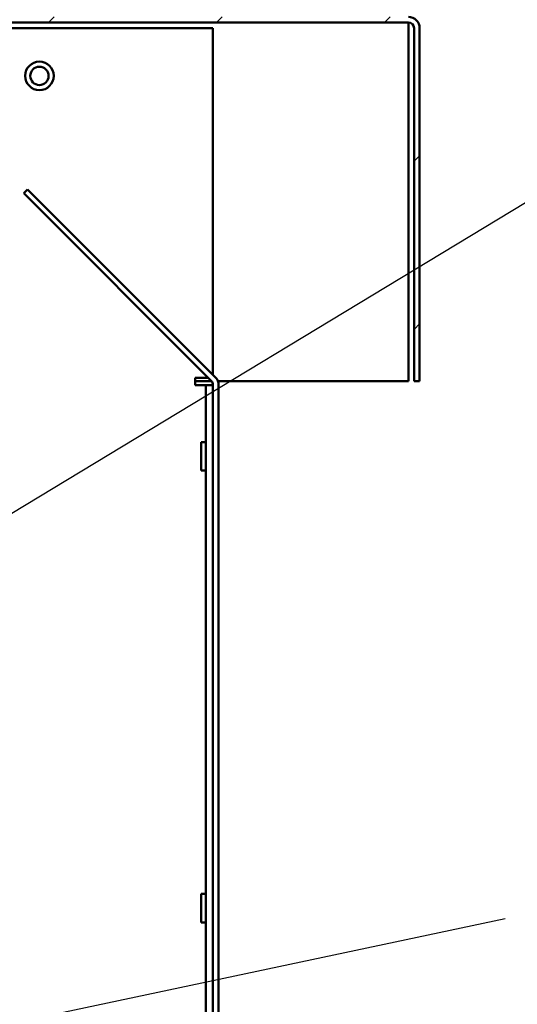
# Model space of a CAD drawing. Units: inches. Extents: x 2 to 108, y 1 to 84.
# Drawn here: x 88 to 94, y 34 to 44 of the extents above; entities that cross this region are included whole.
import ezdxf

# ---------------------------------------------------------------- set-up
doc = ezdxf.new("R2010")
doc.units = ezdxf.units.IN
doc.header["$LTSCALE"] = 5
doc.header["$MEASUREMENT"] = 0
for name, color, linetype, lineweight in [('Dimension (ANSI)', 7, 'Continuous', 25), ('Hatch (ANSI)', 7, 'Continuous', 18), ('Symbol (ANSI)', 7, 'Continuous', 25), ('Visible (ANSI)', 7, 'Continuous', 50)]:
    doc.layers.add(name, color=color, linetype=linetype, lineweight=lineweight)
doc.styles.add('Note Text (ANSI)', font='tahoma.ttf')
doc.dimstyles.new('Default (ANSI)', dxfattribs={"dimscale": 5, "dimtxt": 0.16, "dimasz": 0.098425, "dimexe": 0.125, "dimexo": 0.0625, "dimgap": 0.031496, "dimtad": 0, "dimtih": 1, "dimtoh": 1, "dimrnd": 1e-08, "dimzin": 0, "dimdsep": 46, "dimtxsty": 'Note Text (ANSI)', "dimcen": 0.09, "dimdle": 0.393701, "dimclrd": 256, "dimclre": 256, "dimclrt": 256, "dimadec": 0, "dimazin": 1, "dimtfac": 0.75, "dimtofl": 0, "dimtmove": 0, "dimatfit": 3, "dimfxl": 1, "dimtolj": 1, "dimtzin": 4, "dimlwd": -1, "dimlwe": -1, "dimarcsym": 0})
doc.dimstyles.new('Default (ANSI)$7', dxfattribs={"dimscale": 5, "dimtxt": 0.16, "dimasz": 0.098425, "dimexe": 0.125, "dimexo": 0.0625, "dimgap": 0.031496, "dimtad": 0, "dimtih": 1, "dimtoh": 1, "dimrnd": 1e-08, "dimzin": 0, "dimdsep": 46, "dimtxsty": 'Note Text (ANSI)', "dimcen": 0.09, "dimdle": 0.393701, "dimclrd": 256, "dimclre": 256, "dimclrt": 256, "dimadec": 0, "dimazin": 1, "dimtfac": 0.75, "dimtofl": 0, "dimtmove": 0, "dimatfit": 3, "dimfxl": 1, "dimtolj": 1, "dimtzin": 4, "dimlwd": -1, "dimlwe": -1, "dimarcsym": 0})

# ---------------------------------------------------------------- blocks, each defined once
blk = doc.blocks.new('*D26')
at = {"layer": 'Defpoints', "color": 0, "transparency": 16777216}
for p in [(92.506, 49.546), (73.008, 44.349), (92.506, 44.349)]:
    blk.add_point(p, dxfattribs=at)
at = {"layer": 'Dimension (ANSI)', "transparency": 16777216}
for p, q in [((73.008, 44.662), (73.008, 50.171)), ((92.506, 44.662), (92.506, 50.171)), ((73.5, 49.546), (80.999, 49.546)), ((92.014, 49.546), (84.514, 49.546))]:
    blk.add_line(p, q, dxfattribs=at)
for points in [[(73.5, 49.628), (73.5, 49.464), (73.008, 49.546)], [(92.014, 49.628), (92.014, 49.464), (92.506, 49.546)]]:
    blk.add_solid(points, dxfattribs=at)
at = {"layer": 'Dimension (ANSI)', "transparency": 16777216, "insert": (81.156, 49.949), "char_height": 0.8, "attachment_point": 1, "style": 'Note Text (ANSI)'}
blk.add_mtext('\\A1; \\fTahoma|b0|i0;A Dim', dxfattribs=at)

msp = doc.modelspace()

# ---------------------------------------------------------------- hatches: boundary and pattern name
at = {"layer": 'Hatch (ANSI)'}
h = msp.add_hatch(dxfattribs=at)
h.set_pattern_fill('ANSI31', color=256, scale=10, style=0)
edge = h.paths.add_edge_path()
edge.add_line((73.0077, 44.3494), (73.0077, 40.6374))
edge.add_line((73.0077, 40.6374), (73.0667, 40.6374))
edge.add_line((73.0667, 40.6374), (73.0667, 44.3494))
edge.add_ellipse((73.1257, 44.3494), major_axis=(0, 0.059), ratio=1, start_angle=0, end_angle=90, ccw=False)
edge.add_line((73.1257, 44.4084), (92.3877, 44.4084))
edge.add_ellipse((92.3877, 44.3494), major_axis=(0.059, 0), ratio=1, start_angle=0, end_angle=90, ccw=False)
edge.add_line((92.4467, 44.3494), (92.4467, 40.6374))
edge.add_line((92.4467, 40.6374), (92.5057, 40.6374))
edge.add_line((92.5057, 40.6374), (92.5057, 44.3494))
edge.add_ellipse((92.3877, 44.3494), major_axis=(0, 0.118), ratio=1, start_angle=270, end_angle=360)
edge.add_line((92.3877, 44.4674), (73.1257, 44.4674))
edge.add_ellipse((73.1257, 44.3494), major_axis=(-0.118, 0), ratio=1, start_angle=270, end_angle=360)

# ---------------------------------------------------------------- linework, layer by layer
at = {"layer": 'Visible (ANSI)'}
for p, q in [((73.1257, 44.4084), (92.3877, 44.4084)), ((92.3877, 44.4084), (92.3877, 44.3494)), ((75.1827, 44.3474), (90.3327, 44.3474)), ((90.3327, 44.3474), (90.3327, 40.7053)), ((92.3877, 44.3494), (92.3877, 40.6374)), ((92.4467, 44.3494), (92.4467, 40.6374)), ((92.5057, 40.6374), (92.5057, 44.3494)), ((88.3418, 42.6127), (88.3835, 42.6545)), ((90.3571, 40.6808), (88.3835, 42.6545)), ((88.3418, 42.6127), (90.3154, 40.6391)), ((90.1452, 40.5974), (90.1452, 40.6724)), ((90.1452, 40.6724), (90.2821, 40.6724)), ((90.3171, 40.6374), (90.1452, 40.6374)), ((90.1827, 40.5974), (90.1452, 40.5974)), ((90.2577, 40.5974), (90.1827, 40.5974)), ((90.2577, 40.5974), (90.3327, 40.5974)), ((90.2577, 19.4974), (90.2577, 40.5974)), ((90.3327, 40.5974), (90.3327, 24.3474)), ((92.3877, 40.6374), (90.3847, 40.6374)), ((90.3917, 24.3474), (90.3917, 40.5974)), ((92.4467, 40.6374), (92.5057, 40.6374)), ((90.2077, 39.9974), (90.2077, 39.6974)), ((90.2577, 39.9974), (90.2077, 39.9974)), ((90.2577, 39.6974), (90.2077, 39.6974)), ((90.2077, 35.2474), (90.2077, 34.9474)), ((90.2577, 35.2474), (90.2077, 35.2474)), ((90.2577, 34.9474), (90.2077, 34.9474))]:
    msp.add_line(p, q, dxfattribs=at)
for radius in [0.15, 0.0965]:
    msp.add_circle((88.5077, 43.8474), radius, dxfattribs=at)
for centre, radius, end in [((92.3877, 44.3494), 0.118, 90), ((92.3877, 44.3494), 0.059, 90), ((90.2737, 40.5974), 0.118, 45), ((90.2737, 40.5974), 0.059, 45)]:
    msp.add_arc(centre, radius, 0, end, dxfattribs=at)

# ---------------------------------------------------------------- dimensions: what is measured, and where the dimension line sits
at = {"layer": 'Dimension (ANSI)'}
dim = msp.add_linear_dim(base=(92.5057, 49.5462), p1=(73.0077, 44.3494), p2=(92.5057, 44.3494), angle=180, text=' \\fTahoma|b0|i0;A Dim', dimstyle='Default (ANSI)', override={"dimgap": 0.031496, "dimtih": 0, "dimtoh": 0, "dimdec": 2, "dimtol": 0, "dimlim": 0, "dimtp": 0, "dimtm": 0, "dimtdec": 2, "dimatfit": 1}, dxfattribs=at)
dim.commit()
dim.dimension.update_dxf_attribs({"geometry": '*D26', "text_midpoint": (82.7567, 49.5462), "dimtype": 160})

# ---------------------------------------------------------------- leaders
at = {"layer": 'Symbol (ANSI)', "annotation_type": 0, "has_hookline": 1}
for points, hookline_direction, text_width in [([(86.1384, 37.9964), (94.0184, 42.757), (94.5105, 42.757)], 0, 4.7726), ([(84.9553, 33.2009), (93.4043, 34.9899)], 1, 5.0896)]:
    msp.add_leader(points, dimstyle='Default (ANSI)$7', override={"dimtad": 0}, dxfattribs=dict(at, hookline_direction=hookline_direction, text_width=text_width))

doc.saveas('drawing.dxf')
